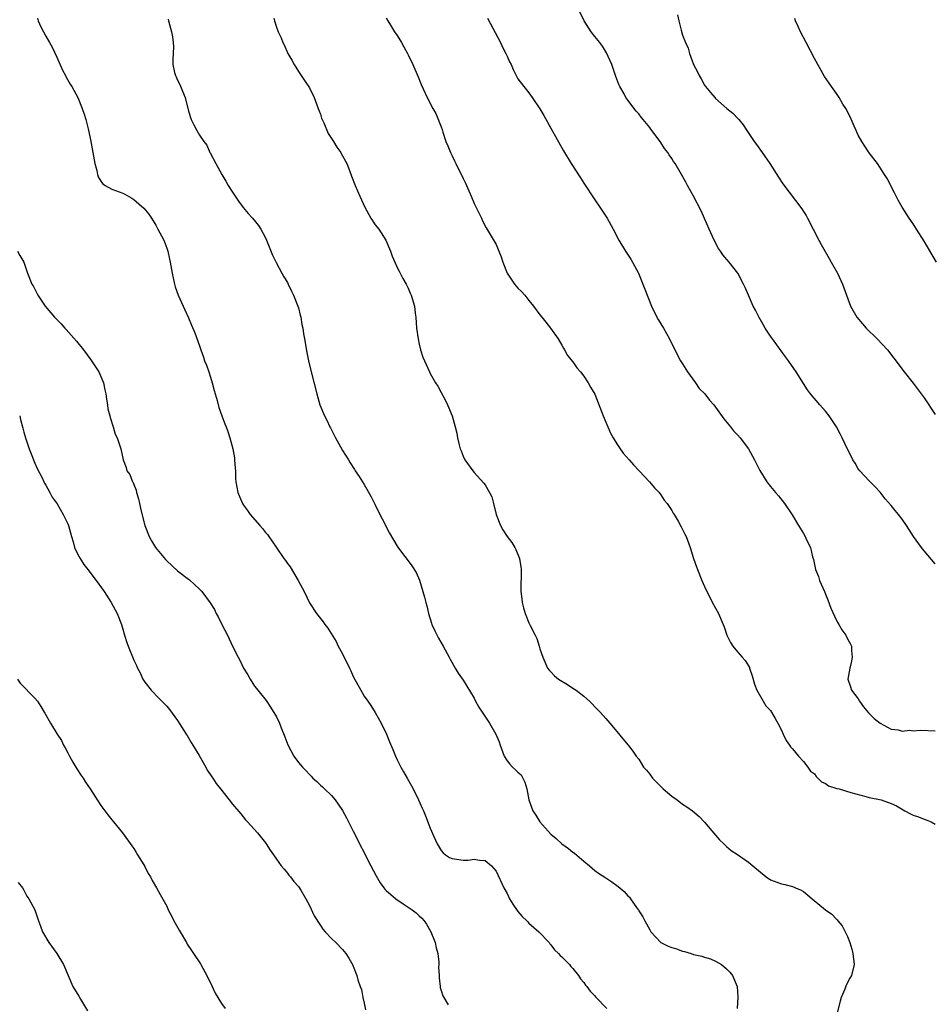
# Model space of a CAD drawing. Units: inches. Extents: x 2511000 to 2512116, y 1497000 to 1500000.
# Drawn here: x 2511160 to 2511326, y 1497404 to 1497583 of the extents above; entities that cross this region are included whole.
import ezdxf

# ---------------------------------------------------------------- set-up
doc = ezdxf.new("R2010")
doc.units = ezdxf.units.IN
doc.header["$MEASUREMENT"] = 0
doc.layers.add('LD25111497_10ft', color=61, linetype='Continuous')

msp = doc.modelspace()

# ---------------------------------------------------------------- linework, layer by layer
at = {"layer": 'LD25111497_10ft'}
for points, elevation in [([(2511327, 1497484.03), (2511325, 1497486.38), (2511324.52, 1497487), (2511323.04, 1497489.04), (2511321.78, 1497491), (2511321, 1497492.15), (2511320.34, 1497493), (2511319.72, 1497493.72), (2511319, 1497494.67), (2511317.89, 1497495.89), (2511317, 1497497.08), (2511316.09, 1497498.09), (2511315, 1497499.16), (2511313.27, 1497501), (2511313, 1497501.35), (2511312.4, 1497502.4), (2511311.99, 1497503), (2511311.67, 1497503.67), (2511311, 1497504.91), (2511310.08, 1497507), (2511309.69, 1497507.69), (2511309.05, 1497509), (2511307.69, 1497511), (2511307, 1497511.86), (2511305.98, 1497513), (2511304.31, 1497515), (2511303.76, 1497515.76), (2511303, 1497516.91), (2511301.68, 1497519), (2511300.27, 1497521), (2511299.72, 1497521.72), (2511297.36, 1497525), (2511297, 1497525.53), (2511296.05, 1497527), (2511295.64, 1497527.64), (2511294.92, 1497528.92), (2511294.24, 1497530.24), (2511293.87, 1497531), (2511292.98, 1497533), (2511292.39, 1497534.39), (2511292.11, 1497535), (2511291.06, 1497537), (2511289.5, 1497539), (2511288.31, 1497540.31), (2511287.88, 1497541), (2511287.51, 1497541.51), (2511286.71, 1497543), (2511285.83, 1497545), (2511285, 1497546.98), (2511284.35, 1497548.35), (2511283, 1497551), (2511281.91, 1497553), (2511281.56, 1497553.56), (2511280.81, 1497555), (2511279.62, 1497557), (2511279.36, 1497557.36), (2511279, 1497557.92), (2511278.55, 1497558.55), (2511278.27, 1497559), (2511277.72, 1497559.72), (2511277, 1497560.83), (2511276.54, 1497561.46), (2511275.22, 1497563.21), (2511275, 1497563.52), (2511273.81, 1497565), (2511273.44, 1497565.44), (2511273, 1497566.05), (2511272.53, 1497566.53), (2511271, 1497568.54), (2511270.67, 1497569), (2511270.34, 1497569.66), (2511269.56, 1497571), (2511269.37, 1497571.37), (2511268.84, 1497572.84), (2511268.09, 1497575), (2511267.14, 1497577.14), (2511266.37, 1497578.37), (2511265.9, 1497579), (2511265, 1497580.15), (2511264.36, 1497581), (2511263.06, 1497583), (2511263, 1497583.12), (2511262.1, 1497585)], 8950), ([(2511163.49, 1497583.49), (2511163.6, 1497583), (2511164.1, 1497581.9), (2511164.53, 1497581), (2511165, 1497580.21), (2511165.65, 1497579), (2511166.15, 1497578.15), (2511167, 1497576.36), (2511168, 1497574), (2511168.57, 1497573), (2511168.69, 1497572.69), (2511169.43, 1497571.43), (2511169.74, 1497571), (2511170.8, 1497569), (2511171.62, 1497567), (2511171.94, 1497565.94), (2511172.26, 1497565), (2511172.68, 1497563.32), (2511173, 1497561.89), (2511173.18, 1497561), (2511173.68, 1497558.32), (2511173.91, 1497557), (2511174.27, 1497555.73), (2511174.41, 1497555), (2511174.54, 1497554.54), (2511175, 1497553.74), (2511175.31, 1497553.31), (2511175.79, 1497553), (2511177, 1497552.31), (2511179, 1497551.57), (2511179.39, 1497551.39), (2511180.68, 1497550.68), (2511181, 1497550.44), (2511182.85, 1497548.85), (2511183.75, 1497547.75), (2511184.25, 1497547), (2511185, 1497545.75), (2511185.41, 1497545), (2511186.45, 1497543), (2511187, 1497541.57), (2511187.19, 1497541), (2511187.52, 1497539.52), (2511187.64, 1497539), (2511188, 1497537), (2511188.41, 1497535), (2511188.53, 1497534.53), (2511189.07, 1497533), (2511190.3, 1497530.3), (2511191, 1497528.83), (2511191.51, 1497527.51), (2511192.11, 1497526.11), (2511193, 1497523.76), (2511193.23, 1497523), (2511193.71, 1497521.71), (2511193.91, 1497521), (2511194.24, 1497520.24), (2511194.68, 1497519), (2511195, 1497518.02), (2511195.31, 1497517), (2511195.63, 1497515.63), (2511196.19, 1497513.81), (2511196.5, 1497512.5), (2511197.07, 1497511), (2511197.57, 1497509.57), (2511197.81, 1497509), (2511198.13, 1497508.13), (2511198.5, 1497507), (2511199.05, 1497505), (2511199.33, 1497503.33), (2511199.38, 1497503), (2511199.47, 1497501.47), (2511199.53, 1497501), (2511199.55, 1497499.55), (2511199.6, 1497499), (2511199.96, 1497497), (2511200.29, 1497496.29), (2511200.83, 1497495), (2511201, 1497494.73), (2511201.74, 1497493.74), (2511202.23, 1497493), (2511203.96, 1497491), (2511204.48, 1497490.48), (2511205, 1497489.76), (2511205.36, 1497489.36), (2511205.59, 1497489), (2511206.92, 1497487.08), (2511208.37, 1497485), (2511208.64, 1497484.64), (2511209, 1497484.08), (2511209.47, 1497483.47), (2511210.98, 1497481), (2511212.04, 1497479), (2511213, 1497476.94), (2511214.29, 1497475), (2511215, 1497474.06), (2511215.48, 1497473.48), (2511215.8, 1497473), (2511216.33, 1497472.33), (2511217.86, 1497469.86), (2511218.26, 1497469), (2511219, 1497467.61), (2511220.31, 1497465), (2511220.54, 1497464.54), (2511221, 1497463.51), (2511222.35, 1497461), (2511223, 1497459.91), (2511223.63, 1497459), (2511224.21, 1497458.21), (2511225, 1497456.92), (2511226.09, 1497455), (2511227.04, 1497453), (2511227.62, 1497451.62), (2511228.18, 1497450.18), (2511228.67, 1497449), (2511229, 1497448.34), (2511229.64, 1497447), (2511230.13, 1497446.13), (2511230.82, 1497445), (2511231.58, 1497443.58), (2511231.93, 1497443), (2511232.89, 1497441), (2511233.52, 1497439.52), (2511233.76, 1497439), (2511234.13, 1497438.13), (2511235, 1497435.89), (2511235.66, 1497434.35), (2511236.28, 1497433), (2511237, 1497431.81), (2511237.37, 1497431.37), (2511237.82, 1497431), (2511238.54, 1497430.54), (2511239, 1497430.31), (2511241, 1497430.04), (2511241.95, 1497430.05), (2511243, 1497430.19), (2511244, 1497430), (2511245, 1497429.98), (2511246.18, 1497429), (2511247, 1497428.03), (2511248.41, 1497425), (2511249, 1497423.95), (2511249.48, 1497423), (2511250.04, 1497422.04), (2511250.86, 1497420.86), (2511251, 1497420.68), (2511251.79, 1497419.79), (2511252.61, 1497419), (2511252.79, 1497418.79), (2511253, 1497418.58), (2511254.82, 1497417), (2511256.66, 1497415), (2511256.8, 1497414.8), (2511257, 1497414.63), (2511257.68, 1497413.68), (2511258.4, 1497413), (2511258.66, 1497412.66), (2511259, 1497412.4), (2511260.38, 1497411), (2511260.65, 1497410.65), (2511261, 1497410.31), (2511262.04, 1497409), (2511262.41, 1497408.41), (2511263, 1497407.73), (2511263.28, 1497407.28), (2511263.52, 1497407), (2511264.16, 1497406.16), (2511265, 1497405.33), (2511265.15, 1497405.15), (2511267.21, 1497403)], 8900), ([(2511187.26, 1497583.26), (2511187.34, 1497583), (2511187.88, 1497581), (2511188.08, 1497580.08), (2511188.21, 1497579), (2511188.23, 1497578.23), (2511188.1, 1497575.9), (2511188.13, 1497575), (2511188.43, 1497573.57), (2511188.6, 1497573), (2511188.75, 1497572.75), (2511189, 1497572.17), (2511189.38, 1497571.38), (2511189.86, 1497570.14), (2511190.37, 1497569), (2511191, 1497566.51), (2511191.48, 1497565), (2511191.95, 1497564.05), (2511192.5, 1497563), (2511193, 1497562.15), (2511193.79, 1497561), (2511194.32, 1497560.32), (2511194.89, 1497559), (2511194.94, 1497558.94), (2511195.94, 1497557), (2511197.03, 1497555), (2511197.78, 1497553.78), (2511198.23, 1497553), (2511199, 1497551.77), (2511200.11, 1497550.11), (2511200.96, 1497548.96), (2511201.87, 1497547.87), (2511202.65, 1497547), (2511203.71, 1497545.71), (2511204.17, 1497545), (2511205, 1497543.41), (2511205.19, 1497543), (2511206.29, 1497540.3), (2511206.92, 1497538.92), (2511207.97, 1497537), (2511208.32, 1497536.32), (2511209, 1497535.28), (2511209.16, 1497535), (2511209.74, 1497533.74), (2511210.11, 1497533), (2511210.9, 1497531), (2511211, 1497530.65), (2511211.33, 1497529.33), (2511211.43, 1497529), (2511211.65, 1497527.65), (2511211.79, 1497527), (2511211.93, 1497525.93), (2511212.09, 1497525), (2511212.53, 1497522.53), (2511212.86, 1497521), (2511213.26, 1497519.26), (2511214.33, 1497515), (2511214.91, 1497513), (2511215.72, 1497511), (2511216.18, 1497510.18), (2511216.74, 1497509), (2511216.84, 1497508.84), (2511217.78, 1497507), (2511218.68, 1497505.32), (2511219, 1497504.7), (2511220.1, 1497503), (2511220.41, 1497502.41), (2511221.19, 1497501.19), (2511221.35, 1497501), (2511222.07, 1497499.93), (2511223, 1497498.5), (2511224.23, 1497496.23), (2511224.92, 1497494.92), (2511225.83, 1497493), (2511226.24, 1497492.24), (2511227.61, 1497489.61), (2511229, 1497487.22), (2511229.08, 1497487.08), (2511229.93, 1497485.93), (2511230.84, 1497484.84), (2511231.69, 1497483.69), (2511232.42, 1497482.42), (2511233.04, 1497481.04), (2511233.69, 1497479), (2511233.98, 1497477.98), (2511234.21, 1497477), (2511234.38, 1497476.38), (2511234.7, 1497475), (2511235.24, 1497473.24), (2511235.33, 1497473), (2511235.84, 1497471.84), (2511236.51, 1497470.51), (2511237.38, 1497469), (2511238.47, 1497467), (2511238.63, 1497466.63), (2511239.57, 1497465), (2511240.08, 1497464.08), (2511241, 1497462.81), (2511243, 1497459.53), (2511243.26, 1497459), (2511243.89, 1497457.89), (2511244.48, 1497457), (2511245.83, 1497455), (2511246.98, 1497453), (2511247.57, 1497451.57), (2511247.75, 1497451), (2511248.48, 1497449), (2511249, 1497448.11), (2511249.5, 1497447.5), (2511249.99, 1497447), (2511250.52, 1497446.52), (2511251, 1497446.04), (2511251.55, 1497445.55), (2511252.27, 1497444.27), (2511252.62, 1497443), (2511252.97, 1497441), (2511253.69, 1497439), (2511254.24, 1497438.24), (2511254.99, 1497437), (2511257, 1497434.76), (2511257.98, 1497433.98), (2511259, 1497433.01), (2511260.18, 1497432.18), (2511261, 1497431.51), (2511261.3, 1497431.3), (2511263, 1497429.82), (2511264, 1497429), (2511265, 1497428.14), (2511265.67, 1497427.67), (2511267, 1497426.8), (2511268.1, 1497426.1), (2511269.25, 1497425.25), (2511270.32, 1497424.32), (2511271, 1497423.56), (2511271.29, 1497423.29), (2511271.51, 1497423), (2511272.58, 1497421.42), (2511272.93, 1497420.93), (2511273, 1497420.8), (2511273.73, 1497419.73), (2511274.09, 1497419), (2511275, 1497417.34), (2511275.23, 1497417), (2511277, 1497415.02), (2511278.36, 1497414.36), (2511279, 1497414.11), (2511279.85, 1497413.85), (2511281, 1497413.45), (2511281.36, 1497413.36), (2511282.53, 1497413), (2511283, 1497412.87), (2511284.52, 1497412.52), (2511285, 1497412.35), (2511286.05, 1497412.05), (2511287, 1497411.61), (2511288.07, 1497411), (2511289, 1497410.21), (2511289.6, 1497409.6), (2511290.07, 1497409), (2511290.95, 1497407), (2511291.07, 1497405.07), (2511290.91, 1497403)], 8910), ([(2511206.52, 1497583.48), (2511206.63, 1497583), (2511207, 1497581.8), (2511207.3, 1497581), (2511207.87, 1497579.87), (2511208.18, 1497579), (2511208.47, 1497578.47), (2511209, 1497577.16), (2511209.08, 1497577), (2511209.8, 1497575.8), (2511210.23, 1497575), (2511210.54, 1497574.54), (2511211, 1497573.76), (2511211.5, 1497573), (2511212.13, 1497572.13), (2511213, 1497570.75), (2511213.87, 1497569), (2511214.62, 1497567), (2511214.71, 1497566.71), (2511215, 1497565.94), (2511215.23, 1497565.22), (2511215.31, 1497565), (2511215.6, 1497564.4), (2511216.43, 1497562.43), (2511217.38, 1497561), (2511217.97, 1497559.97), (2511218.71, 1497559), (2511218.81, 1497558.81), (2511219.8, 1497557), (2511220.32, 1497555.68), (2511220.69, 1497554.69), (2511221.34, 1497553), (2511222.21, 1497551), (2511223.12, 1497549), (2511224.19, 1497547), (2511225, 1497545.8), (2511225.63, 1497545), (2511226.94, 1497543), (2511227.79, 1497541), (2511228.09, 1497540.09), (2511228.55, 1497539), (2511229, 1497538.02), (2511229.33, 1497537.33), (2511229.52, 1497537), (2511230.03, 1497536.03), (2511230.63, 1497535), (2511231, 1497534.25), (2511231.34, 1497533.34), (2511231.52, 1497533), (2511232.14, 1497531), (2511232.29, 1497529.71), (2511232.41, 1497529), (2511232.54, 1497527), (2511232.8, 1497525), (2511233, 1497524.05), (2511233.26, 1497523), (2511233.68, 1497521.68), (2511233.99, 1497521), (2511234.85, 1497519), (2511235, 1497518.7), (2511235.98, 1497517), (2511236.4, 1497516.4), (2511237, 1497515.24), (2511237.81, 1497513.81), (2511238.18, 1497513), (2511238.99, 1497511), (2511239.57, 1497509), (2511239.84, 1497507.84), (2511239.97, 1497507), (2511240.26, 1497505.74), (2511240.46, 1497505), (2511240.63, 1497504.63), (2511241, 1497503.65), (2511241.33, 1497503), (2511242.75, 1497501), (2511243, 1497500.68), (2511244.75, 1497498.75), (2511245, 1497498.41), (2511245.83, 1497497), (2511246.21, 1497496.21), (2511246.56, 1497495), (2511247.05, 1497493), (2511247.79, 1497491), (2511248.24, 1497490.24), (2511249, 1497489.03), (2511249.89, 1497487.89), (2511250.43, 1497487), (2511250.63, 1497486.63), (2511251.29, 1497485), (2511251.51, 1497483.51), (2511251.56, 1497483), (2511251.55, 1497481.55), (2511251.49, 1497480.51), (2511251.5, 1497479), (2511251.68, 1497477.68), (2511251.75, 1497477), (2511252.03, 1497476.03), (2511252.31, 1497475), (2511253, 1497473.25), (2511253.23, 1497472.77), (2511254.13, 1497471), (2511254.41, 1497470.41), (2511254.86, 1497469), (2511255, 1497468.51), (2511255.54, 1497467), (2511256.4, 1497465), (2511256.66, 1497464.66), (2511257, 1497464.32), (2511257.65, 1497463.65), (2511258.38, 1497463), (2511260.03, 1497462.03), (2511261, 1497461.39), (2511261.58, 1497461), (2511263, 1497459.91), (2511264.05, 1497459), (2511265.48, 1497457.48), (2511265.99, 1497457), (2511267, 1497455.82), (2511267.75, 1497455), (2511269, 1497453.46), (2511270.13, 1497452.13), (2511271.05, 1497451), (2511271.91, 1497449.91), (2511272.52, 1497449), (2511273, 1497448.41), (2511273.89, 1497447), (2511274.42, 1497446.42), (2511275, 1497445.72), (2511275.52, 1497445), (2511276.23, 1497444.23), (2511277.45, 1497443), (2511279, 1497441.67), (2511279.98, 1497441), (2511281, 1497440.21), (2511281.77, 1497439.77), (2511282.77, 1497439), (2511283.98, 1497437.98), (2511285, 1497436.95), (2511287, 1497434.59), (2511287.71, 1497433.71), (2511288.49, 1497433), (2511288.75, 1497432.75), (2511289, 1497432.55), (2511289.82, 1497431.82), (2511291, 1497431.05), (2511293, 1497429.64), (2511293.81, 1497429), (2511296.24, 1497427), (2511297, 1497426.47), (2511299, 1497425.72), (2511299.61, 1497425.61), (2511301, 1497425.25), (2511301.19, 1497425.19), (2511301.58, 1497425), (2511302.59, 1497424.59), (2511303, 1497424.31), (2511304.61, 1497423), (2511307, 1497420.96), (2511308.17, 1497420.17), (2511309, 1497419.26), (2511309.15, 1497419.15), (2511309.24, 1497419), (2511310.07, 1497418.07), (2511310.61, 1497417), (2511311, 1497416.1), (2511311.44, 1497415), (2511311.81, 1497413.81), (2511312.03, 1497413), (2511312.27, 1497411), (2511311.75, 1497409), (2511311.46, 1497408.54), (2511310.76, 1497407.24), (2511310.52, 1497406.52), (2511309.9, 1497405), (2511309.69, 1497404.31), (2511308.84, 1497401)], 8920), ([(2511227, 1497583.53), (2511227.28, 1497583), (2511227.79, 1497582.21), (2511228.52, 1497581), (2511229, 1497580.29), (2511229.79, 1497579), (2511230.21, 1497578.21), (2511230.9, 1497577), (2511231, 1497576.8), (2511231.85, 1497575), (2511232.8, 1497572.8), (2511233.39, 1497571.39), (2511234.45, 1497569), (2511235.49, 1497567), (2511236.06, 1497566.06), (2511237, 1497563.66), (2511237.18, 1497563.18), (2511237.3, 1497562.7), (2511237.88, 1497561), (2511238.22, 1497560.22), (2511238.68, 1497559), (2511239, 1497558.35), (2511239.46, 1497557.46), (2511239.67, 1497557), (2511240.29, 1497555.71), (2511240.77, 1497554.77), (2511241, 1497554.22), (2511241.41, 1497553.41), (2511242.46, 1497551), (2511243, 1497549.72), (2511244.34, 1497547), (2511244.54, 1497546.54), (2511245.23, 1497545.23), (2511247, 1497542.19), (2511247.54, 1497541), (2511247.96, 1497539.96), (2511248.26, 1497539), (2511249.04, 1497537), (2511250.39, 1497535), (2511251, 1497534.27), (2511251.65, 1497533.65), (2511252.22, 1497533), (2511253, 1497532), (2511253.85, 1497531), (2511255, 1497529.42), (2511255.36, 1497529), (2511256.05, 1497528.05), (2511256.94, 1497527), (2511258.32, 1497525), (2511259, 1497523.85), (2511259.3, 1497523.3), (2511259.5, 1497523), (2511260.02, 1497522.02), (2511261, 1497520.81), (2511261.74, 1497519.74), (2511262.38, 1497519), (2511263, 1497518.21), (2511263.8, 1497517), (2511264.21, 1497516.21), (2511265, 1497514.97), (2511266.49, 1497511), (2511267, 1497509.87), (2511267.35, 1497509), (2511267.84, 1497507.84), (2511268.33, 1497507), (2511269, 1497505.92), (2511269.63, 1497505), (2511270.19, 1497504.19), (2511271.26, 1497503), (2511272.05, 1497502.05), (2511273.1, 1497501), (2511274.98, 1497499), (2511275.85, 1497497.85), (2511276.71, 1497497), (2511276.82, 1497496.82), (2511277, 1497496.63), (2511277.64, 1497495.64), (2511278.19, 1497495), (2511279, 1497493.75), (2511279.27, 1497493.27), (2511279.47, 1497493), (2511280.17, 1497491.83), (2511280.75, 1497490.75), (2511281, 1497490.3), (2511281.41, 1497489.41), (2511281.62, 1497489), (2511282.37, 1497487), (2511283, 1497485), (2511283.51, 1497483.51), (2511283.7, 1497483), (2511284.51, 1497481), (2511285, 1497479.89), (2511285.41, 1497479), (2511286.61, 1497476.61), (2511287, 1497475.94), (2511287.51, 1497475), (2511288.38, 1497473), (2511288.54, 1497472.54), (2511289.04, 1497471), (2511289.71, 1497469.71), (2511290.17, 1497469), (2511291, 1497467.98), (2511291.87, 1497467), (2511292.39, 1497466.39), (2511293, 1497465.44), (2511293.15, 1497465.15), (2511293.2, 1497465), (2511293.65, 1497463.65), (2511294.09, 1497462.09), (2511294.5, 1497461), (2511295.64, 1497459), (2511296.18, 1497458.18), (2511297, 1497457.3), (2511297.21, 1497457), (2511297.85, 1497455.85), (2511298.36, 1497455), (2511299, 1497453.72), (2511299.31, 1497453), (2511299.85, 1497451.85), (2511300.47, 1497451), (2511300.66, 1497450.67), (2511301, 1497450.33), (2511302.1, 1497449), (2511303, 1497448.02), (2511303.79, 1497447), (2511304.27, 1497446.27), (2511305, 1497445.75), (2511305.3, 1497445.3), (2511305.65, 1497445), (2511306.31, 1497444.31), (2511307, 1497444.01), (2511307.59, 1497443.59), (2511309.1, 1497443.1), (2511309.49, 1497443), (2511311.63, 1497442.37), (2511314.39, 1497441.61), (2511315, 1497441.46), (2511317.18, 1497441), (2511319, 1497440.38), (2511319.95, 1497439.95), (2511321.45, 1497439), (2511322.5, 1497438.5), (2511323, 1497438.24), (2511323.94, 1497437.94), (2511325, 1497437.5), (2511325.38, 1497437.38), (2511326.27, 1497437), (2511327, 1497436.62)], 8930), ([(2511245.45, 1497583.45), (2511247.8, 1497579), (2511248.19, 1497578.19), (2511248.8, 1497577), (2511249, 1497576.52), (2511249.48, 1497575.48), (2511249.73, 1497575), (2511250.1, 1497574.1), (2511250.77, 1497572.77), (2511251, 1497572.38), (2511252.04, 1497571), (2511253, 1497569.88), (2511253.61, 1497569), (2511254.95, 1497566.95), (2511255.7, 1497565.7), (2511257, 1497563.42), (2511259.31, 1497559.31), (2511260.7, 1497557), (2511262.37, 1497554.37), (2511263, 1497553.4), (2511265, 1497550.36), (2511265.93, 1497549), (2511267.22, 1497547), (2511268.35, 1497545), (2511269.38, 1497543), (2511270.57, 1497541), (2511271.54, 1497539.54), (2511271.86, 1497539), (2511272.94, 1497537), (2511273.76, 1497535), (2511274.09, 1497534.09), (2511275.34, 1497531), (2511276.31, 1497529), (2511276.56, 1497528.56), (2511277.49, 1497527), (2511278.6, 1497525), (2511280.03, 1497522.03), (2511280.63, 1497521), (2511281, 1497520.45), (2511281.86, 1497519), (2511283.33, 1497517), (2511284, 1497516), (2511285.03, 1497515), (2511285.88, 1497513.88), (2511286.67, 1497513), (2511287, 1497512.56), (2511288.48, 1497510.48), (2511289.71, 1497509), (2511290.28, 1497508.28), (2511291, 1497507.52), (2511291.47, 1497507), (2511293, 1497505), (2511294.07, 1497503), (2511295.05, 1497501.05), (2511296.35, 1497499), (2511297, 1497498.13), (2511297.93, 1497497), (2511298.43, 1497496.43), (2511299.55, 1497495), (2511300.94, 1497492.94), (2511302.08, 1497491), (2511303, 1497489.56), (2511303.33, 1497489), (2511303.58, 1497488.42), (2511304.28, 1497487), (2511304.68, 1497485.32), (2511304.84, 1497484.84), (2511305.23, 1497483), (2511305.72, 1497481.72), (2511305.95, 1497481), (2511306.81, 1497479), (2511307, 1497478.49), (2511307.44, 1497477.44), (2511307.98, 1497475.98), (2511309, 1497473.69), (2511309.25, 1497473.25), (2511309.46, 1497473), (2511310.01, 1497472.01), (2511310.75, 1497471), (2511311, 1497470.37), (2511311.52, 1497469.52), (2511311.75, 1497469), (2511311.74, 1497468.26), (2511311.85, 1497467), (2511311.73, 1497466.27), (2511311.45, 1497465), (2511311.06, 1497463), (2511311.6, 1497461.6), (2511311.74, 1497461), (2511313, 1497459.4), (2511313.2, 1497459), (2511313.97, 1497457.97), (2511314.86, 1497456.86), (2511315.86, 1497455.86), (2511317, 1497455.02), (2511319, 1497453.89), (2511320.25, 1497453.75), (2511321, 1497453.56), (2511322.3, 1497453.7), (2511323, 1497453.62), (2511324.27, 1497453.73), (2511327, 1497453.62)], 8940), ([(2511280.08, 1497584.08), (2511280.3, 1497583), (2511280.73, 1497581.27), (2511281, 1497580.39), (2511281.51, 1497579), (2511281.98, 1497577.98), (2511282.25, 1497577), (2511282.99, 1497575.01), (2511283.7, 1497573.7), (2511284, 1497573), (2511284.38, 1497572.38), (2511285, 1497571.25), (2511285.19, 1497571), (2511286.09, 1497569.91), (2511286.86, 1497569), (2511287, 1497568.85), (2511289.06, 1497567), (2511290.16, 1497566.16), (2511291.14, 1497565.14), (2511291.24, 1497565), (2511292.02, 1497564.02), (2511292.68, 1497563), (2511294.03, 1497561), (2511294.43, 1497560.43), (2511295.5, 1497559), (2511296.87, 1497557), (2511298.46, 1497554.46), (2511299.26, 1497553.26), (2511302.71, 1497548.71), (2511303, 1497548.26), (2511303.48, 1497547.48), (2511303.74, 1497547), (2511304.79, 1497545), (2511305.79, 1497543), (2511306.21, 1497542.21), (2511307.67, 1497539.67), (2511308.08, 1497539), (2511309.23, 1497537), (2511310.13, 1497535), (2511310.82, 1497533), (2511311.56, 1497531), (2511312.74, 1497529), (2511313.77, 1497527.77), (2511314.46, 1497527), (2511316.42, 1497525), (2511318.3, 1497523), (2511319.5, 1497521.5), (2511321.34, 1497519), (2511323, 1497516.95), (2511324.47, 1497515), (2511325, 1497514.25), (2511327, 1497511.26)], 8960), ([(2511327.22, 1497539), (2511325, 1497542.82), (2511323.63, 1497545), (2511323, 1497545.96), (2511322.27, 1497547), (2511320.96, 1497549), (2511320.28, 1497550.28), (2511319.61, 1497551.61), (2511318.23, 1497554.23), (2511317.76, 1497555), (2511316.47, 1497557), (2511315, 1497558.92), (2511314.16, 1497560.16), (2511313.62, 1497561), (2511313, 1497562.13), (2511312.58, 1497563), (2511312.24, 1497563.76), (2511311.5, 1497565.5), (2511310.7, 1497567), (2511310.19, 1497567.81), (2511309.49, 1497569), (2511309, 1497569.73), (2511308.11, 1497571), (2511306.84, 1497572.84), (2511305.6, 1497575), (2511305, 1497576.09), (2511303.49, 1497579), (2511302.49, 1497581), (2511302.04, 1497581.96), (2511301.58, 1497583), (2511301.43, 1497583.43)], 8970), ([(2511159.84, 1497541), (2511160.24, 1497540.24), (2511160.98, 1497538.98), (2511161.64, 1497537), (2511162.46, 1497535), (2511162.68, 1497534.68), (2511163.36, 1497533.36), (2511163.53, 1497533), (2511164.85, 1497531), (2511166.54, 1497529), (2511167.76, 1497527.76), (2511168.42, 1497527), (2511168.71, 1497526.71), (2511170.6, 1497524.6), (2511171.86, 1497523), (2511173.2, 1497521.2), (2511174.63, 1497519), (2511175, 1497518.18), (2511175.48, 1497517), (2511175.72, 1497515.72), (2511175.93, 1497515), (2511176.01, 1497514.01), (2511176.23, 1497513), (2511176.3, 1497512.3), (2511176.63, 1497511), (2511176.68, 1497510.68), (2511177.24, 1497509), (2511177.63, 1497507.63), (2511177.98, 1497507), (2511178.49, 1497505.51), (2511178.64, 1497505), (2511179.08, 1497503), (2511179.61, 1497501.61), (2511179.77, 1497501), (2511180.3, 1497500.3), (2511180.76, 1497499), (2511180.87, 1497498.87), (2511181, 1497498.49), (2511181.43, 1497497.43), (2511181.51, 1497497), (2511181.89, 1497495.89), (2511182.05, 1497495), (2511182.35, 1497493.65), (2511183.04, 1497491), (2511183.78, 1497489), (2511184.21, 1497488.21), (2511184.95, 1497487), (2511186.8, 1497484.8), (2511187, 1497484.59), (2511189, 1497482.77), (2511191, 1497481.22), (2511191.14, 1497481.14), (2511193, 1497479.42), (2511193.41, 1497479), (2511194.94, 1497476.94), (2511195.7, 1497475.7), (2511196.04, 1497475), (2511196.4, 1497474.4), (2511197.13, 1497472.87), (2511198.05, 1497471), (2511198.38, 1497470.38), (2511198.97, 1497469), (2511200, 1497467), (2511200.38, 1497466.37), (2511201, 1497465), (2511201.78, 1497463.78), (2511202.19, 1497463), (2511203, 1497461.75), (2511203.34, 1497461.34), (2511203.59, 1497461), (2511205.1, 1497459.1), (2511205.94, 1497457.94), (2511207, 1497456.13), (2511207.53, 1497455), (2511207.85, 1497454.15), (2511208.52, 1497452.52), (2511209.05, 1497451.05), (2511210.17, 1497449), (2511211, 1497447.85), (2511211.74, 1497447), (2511212.38, 1497446.37), (2511213, 1497445.63), (2511213.32, 1497445.32), (2511213.6, 1497445), (2511214.34, 1497444.34), (2511215, 1497443.68), (2511215.37, 1497443.37), (2511215.74, 1497443), (2511217, 1497441.8), (2511217.68, 1497441), (2511218.25, 1497440.25), (2511219, 1497439.06), (2511219.73, 1497437.73), (2511221, 1497435.3), (2511224.21, 1497429), (2511225.16, 1497427.16), (2511225.9, 1497425.9), (2511226.55, 1497425), (2511226.75, 1497424.75), (2511227, 1497424.52), (2511228.73, 1497423), (2511230.08, 1497422.08), (2511231.71, 1497421), (2511232.43, 1497420.43), (2511233, 1497419.9), (2511233.48, 1497419.48), (2511233.88, 1497419), (2511234.34, 1497418.34), (2511235.1, 1497417), (2511235.89, 1497415), (2511236.07, 1497414.07), (2511236.38, 1497413), (2511236.55, 1497411.45), (2511236.56, 1497411), (2511236.52, 1497410.52), (2511236.63, 1497409), (2511236.61, 1497408.61), (2511236.84, 1497407), (2511236.84, 1497406.84), (2511237, 1497406.26), (2511237.32, 1497405.32), (2511238.31, 1497403.69)], 8890), ([(2511160.22, 1497511), (2511160.36, 1497510.36), (2511160.77, 1497508.77), (2511161, 1497508.03), (2511161.27, 1497507), (2511161.92, 1497505), (2511162.55, 1497503.45), (2511162.79, 1497502.79), (2511163, 1497502.38), (2511163.41, 1497501.41), (2511164.3, 1497499.7), (2511164.63, 1497499), (2511164.74, 1497498.74), (2511165, 1497498.35), (2511165.74, 1497497), (2511166.15, 1497496.15), (2511167.02, 1497494.98), (2511168.16, 1497493), (2511169, 1497491.32), (2511169.14, 1497491), (2511169.66, 1497489), (2511169.94, 1497488.06), (2511170.22, 1497487), (2511170.44, 1497486.44), (2511171, 1497485.43), (2511171.21, 1497485), (2511171.89, 1497483.89), (2511172.61, 1497483), (2511174.14, 1497481), (2511175.59, 1497479), (2511176.91, 1497477), (2511177.62, 1497475.62), (2511178, 1497475), (2511178.76, 1497473), (2511179, 1497472.1), (2511179.32, 1497471), (2511179.72, 1497469.72), (2511179.98, 1497469), (2511181, 1497466.48), (2511181.5, 1497465.5), (2511181.71, 1497465), (2511182.16, 1497464.16), (2511182.67, 1497463), (2511183, 1497462.46), (2511184.15, 1497461), (2511185.58, 1497459.58), (2511186.13, 1497459), (2511186.57, 1497458.57), (2511187, 1497458.12), (2511187.5, 1497457.5), (2511189, 1497455.5), (2511190.56, 1497453), (2511190.72, 1497452.72), (2511191, 1497452.3), (2511191.46, 1497451.46), (2511191.76, 1497451), (2511192.92, 1497449.08), (2511194.12, 1497447), (2511194.4, 1497446.4), (2511195, 1497445.55), (2511195.21, 1497445.21), (2511195.38, 1497445), (2511196, 1497444), (2511196.78, 1497443), (2511198.39, 1497441), (2511199, 1497440.26), (2511200.5, 1497438.5), (2511201.38, 1497437.38), (2511201.75, 1497437), (2511203.52, 1497435), (2511205, 1497433.21), (2511205.15, 1497433), (2511205.88, 1497431.88), (2511206.48, 1497431), (2511207, 1497430.21), (2511207.88, 1497429), (2511208.38, 1497428.38), (2511209, 1497427.68), (2511209.28, 1497427.28), (2511209.55, 1497427), (2511210.17, 1497426.17), (2511211, 1497425.25), (2511211.42, 1497424.58), (2511212.33, 1497423), (2511213, 1497421.79), (2511213.87, 1497419.87), (2511215, 1497418.15), (2511215.44, 1497417.44), (2511215.88, 1497417), (2511217, 1497415.78), (2511217.82, 1497415), (2511219, 1497413.78), (2511219.63, 1497413), (2511220.19, 1497412.19), (2511220.9, 1497410.9), (2511221, 1497410.69), (2511221.62, 1497409), (2511221.8, 1497408.2), (2511222.22, 1497407), (2511222.47, 1497406.47), (2511222.73, 1497405), (2511223, 1497403.98), (2511223.23, 1497402.77)], 8880), ([(2511159.82, 1497463), (2511160.28, 1497462.28), (2511163, 1497459.55), (2511163.45, 1497459), (2511164.05, 1497458.05), (2511164.68, 1497457), (2511164.79, 1497456.79), (2511165.82, 1497455), (2511167.05, 1497453), (2511167.82, 1497451.82), (2511168.18, 1497451), (2511168.5, 1497450.5), (2511169, 1497449.57), (2511169.29, 1497449), (2511169.91, 1497447.91), (2511170.66, 1497446.66), (2511171.45, 1497445.45), (2511171.77, 1497445), (2511172.24, 1497444.24), (2511173.07, 1497443), (2511175, 1497439.98), (2511176.28, 1497438.28), (2511177, 1497437.35), (2511177.31, 1497437), (2511178.92, 1497435), (2511180.64, 1497432.64), (2511181, 1497432.16), (2511181.43, 1497431.43), (2511181.71, 1497431), (2511182.82, 1497429.18), (2511183, 1497428.86), (2511183.61, 1497427.61), (2511184.04, 1497427), (2511184.33, 1497426.33), (2511185.17, 1497425), (2511185.8, 1497423.8), (2511186.52, 1497422.52), (2511187, 1497421.63), (2511187.28, 1497421), (2511187.88, 1497419.88), (2511188.31, 1497419), (2511189.3, 1497417.3), (2511189.45, 1497417), (2511190.6, 1497415), (2511190.75, 1497414.75), (2511191.55, 1497413.55), (2511191.9, 1497413), (2511193.15, 1497411.15), (2511193.24, 1497411), (2511194.33, 1497409), (2511195.29, 1497407), (2511195.82, 1497405.82), (2511197, 1497403.89), (2511197.68, 1497403)], 8870), ([(2511159.97, 1497425.97), (2511160.76, 1497425), (2511161, 1497424.56), (2511161.5, 1497423.5), (2511161.87, 1497423), (2511162.96, 1497420.96), (2511163.63, 1497419), (2511164.03, 1497418.03), (2511164.39, 1497417), (2511165.54, 1497415), (2511167.01, 1497413.01), (2511168.19, 1497411), (2511169.9, 1497407), (2511171, 1497405.22), (2511171.28, 1497404.72), (2511172.57, 1497402.57)], 8860)]:
    msp.add_lwpolyline(points, dxfattribs=dict(at, elevation=elevation))

doc.saveas('drawing.dxf')
